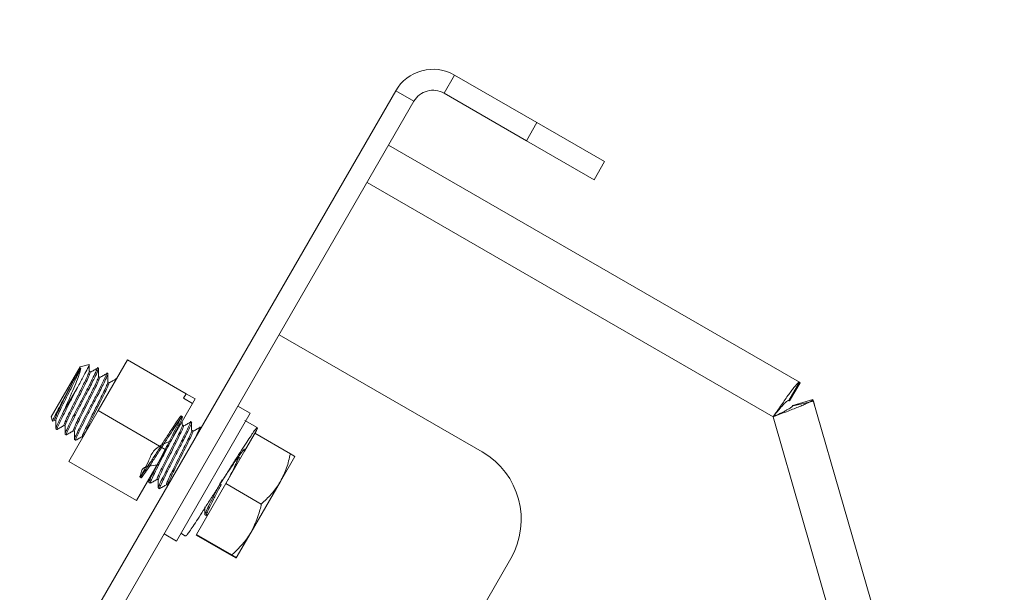
# Model space of a CAD drawing. Units: inches. Extents: x 0.4 to 16.6, y 0.2 to 10.8.
# Drawn here: x 7.5 to 7.8, y 7.4 to 7.6 of the extents above; entities that cross this region are included whole.
import ezdxf

# ---------------------------------------------------------------- set-up
doc = ezdxf.new("R2010")
doc.units = ezdxf.units.IN
doc.header["$MEASUREMENT"] = 0
doc.styles.add('SLDTEXTSTYLE0', font='TXT', dxfattribs={"width": 0.75})
doc.dimstyles.new('SLDDIMSTYLE6', dxfattribs={"dimtxt": 0.137795, "dimasz": 0.14, "dimexe": 0, "dimexo": 0.0625, "dimgap": 0.034449, "dimtad": 1, "dimdec": 4, "dimlfac": 20, "dimzin": 12, "dimdsep": 46, "dimtxsty": 'SLDTEXTSTYLE0', "dimblk1": 'CLOSED', "dimblk2": 'CLOSED', "dimsah": 1, "dimcen": 0.09, "dimazin": 3, "dimtfac": 1, "dimtofl": 0, "dimtmove": 0, "dimatfit": 3, "dimldrblk": 'CLOSED', "dimfxl": 0, "dimfrac": 2, "dimtolj": 1, "dimtzin": 12, "dimarcsym": 0})

# ---------------------------------------------------------------- blocks, each defined once
blk = doc.blocks.new('_CLOSED')
at = {"color": 0, "linetype": 'ByBlock', "lineweight": -2}
for p, q in [((-1, 0.166667), (0, 0)), ((-1, 0.166667), (-1, -0.166667)), ((0, 0), (-1, -0.166667)), ((0, 0), (-1, 0))]:
    blk.add_line(p, q, dxfattribs=at)
blk = doc.blocks.new('_D_9')
at = {"color": 7, "linetype": 'Continuous', "lineweight": 0}
for p, q in [((7.65732, 7.63197), (7.97174, 8.17657)), ((7.18474, 6.59121), (8.88705, 6.59121))]:
    blk.add_line(p, q, dxfattribs=at)
blk.add_arc((7.05643, 6.59121), 1.79125, 0, 60, dxfattribs=at)
at = {"color": 7, "linetype": 'Continuous', "lineweight": 0, "xscale": 0.14, "yscale": 0.14}
for p, rotation in [((7.95206, 8.14248, -0.77886), 147.7654845401172), ((8.84768, 6.59121, -0.77886), 272.2345154598843)]:
    blk.add_blockref('_CLOSED', p, dxfattribs=dict(at, rotation=rotation))
at = {"color": 7, "linetype": 'Continuous', "lineweight": 0, "insert": (8.63949, 7.77002), "char_height": 0.137795, "attachment_point": 1, "rotation": 302.6473, "style": 'SLDTEXTSTYLE0'}
blk.add_mtext('60°', dxfattribs=at)

msp = doc.modelspace()

# ---------------------------------------------------------------- linework, layer by layer
at = {"color": 7, "linetype": 'Continuous', "lineweight": 15}
for p, q in [((7.6530849, 7.5970934), (7.6564474, 7.6029175)), ((7.6828179, 7.5876925), (7.6564474, 7.6029175)), ((7.2764054, 6.9722154), (7.6376304, 7.5978755)), ((7.6434545, 7.594513), (7.6376304, 7.5978755)), ((7.6794554, 7.5818684), (7.6530849, 7.5970934)), ((7.2822295, 6.9688529), (7.6434545, 7.594513)), ((7.6794554, 7.5818684), (7.6828179, 7.5876925)), ((7.6828179, 7.5876925), (7.7044685, 7.5751925)), ((7.7668001, 7.5045932), (7.6353545, 7.5804834)), ((7.701106, 7.5693684), (7.6794554, 7.5818684)), ((7.7044685, 7.5751925), (7.701106, 7.5693684)), ((7.628467, 7.5685539), (7.7583708, 7.4935539)), ((7.600342, 7.5198399), (7.6652939, 7.4823399)), ((7.5424546, 7.4955262), (7.5518296, 7.5117641)), ((7.5518296, 7.5117641), (7.5705845, 7.500936)), ((7.527427, 7.4935475), (7.5366544, 7.5095298)), ((7.5395015, 7.5102927), (7.5366544, 7.5095298)), ((7.5399538, 7.5080161), (7.5395809, 7.5082314)), ((7.5425505, 7.509109), (7.5421773, 7.5093245)), ((7.5429372, 7.5062936), (7.5425643, 7.506509)), ((7.5455338, 7.5073866), (7.5451607, 7.507602)), ((7.5459205, 7.5045712), (7.5455476, 7.5047865)), ((7.5483602, 7.5057548), (7.548144, 7.5058796)), ((7.5358528, 7.502974), (7.5313769, 7.4952217)), ((7.7634376, 7.4987692), (7.7668001, 7.5045932)), ((7.7636379, 7.4986535), (7.7670004, 7.5044775)), ((7.7670004, 7.5044775), (7.7668001, 7.5045932)), ((7.5705845, 7.500936), (7.5697519, 7.499494)), ((7.5697519, 7.499494), (7.5726477, 7.4978221)), ((7.5705845, 7.500936), (7.5734803, 7.4992641)), ((7.5726477, 7.4978221), (7.5734803, 7.4992641)), ((7.7634376, 7.4987692), (7.7636379, 7.4986535)), ((7.7646508, 7.497219), (7.7711122, 7.4990834)), ((7.771365, 7.4985487), (7.7648049, 7.4970682)), ((7.8308727, 7.2919803), (7.7711122, 7.4990834)), ((7.771365, 7.4985487), (7.7717184, 7.4969826)), ((7.5424546, 7.4955262), (7.5330796, 7.4792882)), ((7.5424546, 7.4955262), (7.5641053, 7.4830262)), ((7.5641053, 7.4830262), (7.5726477, 7.4978221)), ((7.591074, 7.4947322), (7.587153, 7.4969959)), ((7.527427, 7.4935475), (7.5278038, 7.4921415)), ((7.5279209, 7.4921673), (7.5285245, 7.4925142)), ((7.5285004, 7.4925281), (7.5288511, 7.4923256)), ((7.5674519, 7.4538176), (7.591074, 7.4947322)), ((7.5693548, 7.4910226), (7.5693506, 7.4921113)), ((7.572384, 7.4918846), (7.5720109, 7.4921)), ((7.5933259, 7.4901242), (7.5894049, 7.492388)), ((7.5288744, 7.4897285), (7.5292468, 7.4895135)), ((7.5314837, 7.4908057), (7.5318345, 7.4906032)), ((7.5344671, 7.4890833), (7.5348179, 7.4888807)), ((7.5697874, 7.4907917), (7.5694145, 7.491007)), ((7.5727707, 7.4890692), (7.5723978, 7.4892845)), ((7.5753674, 7.4901622), (7.5749942, 7.4903776)), ((7.5930819, 7.489155), (7.5892822, 7.4825737)), ((7.5933668, 7.489961), (7.5930819, 7.489155)), ((7.5318578, 7.4880061), (7.5322302, 7.4877911)), ((7.5348411, 7.4862836), (7.5352135, 7.4860686)), ((7.5374504, 7.4873608), (7.5376679, 7.4872353)), ((7.592588, 7.4882995), (7.5832923, 7.4721988)), ((7.6039273, 7.4817527), (7.592588, 7.4882995)), ((7.5641053, 7.4830262), (7.5547303, 7.4667882)), ((7.5892822, 7.4825737), (7.5888996, 7.4827946)), ((7.5876875, 7.480457), (7.5873146, 7.4806723)), ((7.5879969, 7.4804637), (7.5876806, 7.480286)), ((7.6053197, 7.4808237), (7.600726, 7.4728673)), ((7.5547303, 7.4667882), (7.5330796, 7.4792882)), ((7.5586873, 7.4736419), (7.558689, 7.4725475)), ((7.5613173, 7.4735813), (7.561668, 7.4733788)), ((7.558708, 7.4725041), (7.5590804, 7.4722891)), ((7.5616913, 7.4707817), (7.5620637, 7.4705667)), ((7.5643006, 7.4718588), (7.5646514, 7.4716563)), ((7.5646513, 7.4716989), (7.5646517, 7.4714726)), ((7.5832923, 7.4721988), (7.5738882, 7.4559104)), ((7.5946316, 7.4656521), (7.5832923, 7.4721988)), ((7.600726, 7.4728673), (7.5913761, 7.4566727)), ((7.5766081, 7.4621695), (7.5769805, 7.4619545)), ((7.5770378, 7.4619655), (7.5775563, 7.4622638)), ((7.5635309, 7.4560814), (7.5674519, 7.4538176)), ((7.5688791, 7.4562895), (7.5704076, 7.455407)), ((7.5738882, 7.4559104), (7.5737798, 7.4557227)), ((7.5851191, 7.4491759), (7.5737798, 7.4557227)), ((7.5852275, 7.4493637), (7.5738882, 7.4559104)), ((7.5913761, 7.4566727), (7.5866198, 7.4484347)), ((7.6744445, 7.4481893), (7.6494445, 7.404888))]:
    msp.add_line(p, q, dxfattribs=at)
at = {"color": 8, "linetype": 'Continuous', "lineweight": 15}
msp.add_line((7.7583708, 7.4935539), (7.805573, 7.3299718), dxfattribs=at)
at = {"color": 7, "linetype": 'Continuous', "lineweight": 15}
for centre, radius, start, end in [((7.6495599, 7.590988), 0.013775, 60, 150), ((7.6495599, 7.590988), 0.00705, 60, 150), ((7.6527939, 7.4606893), 0.025, 330, 60)]:
    msp.add_arc(centre, radius, start, end, dxfattribs=at)
for points, knots in [([(7.5368245, 7.5091322), (7.5366279, 7.5086647), (7.5362443, 7.5077529), (7.5351077, 7.5054011), (7.5337501, 7.5026925), (7.5322901, 7.4997897), (7.5309054, 7.497031), (7.5297557, 7.4946701), (7.5290592, 7.4930986), (7.5287584, 7.4923337), (7.5288531, 7.4923738), (7.5288543, 7.4923743)], [0, 0, 0, 0, 0.13099887, 0.25555478, 0.37889247, 0.50327378, 0.62680877, 0.75091868, 0.87473604, 0.99850803, 1, 1, 1, 1]), ([(7.5368245, 7.5091322), (7.5367885, 7.5088363), (7.5367089, 7.508182), (7.536058, 7.5062355), (7.5349582, 7.5035247), (7.5335874, 7.500286), (7.5323187, 7.4974175), (7.5316181, 7.495784), (7.5313769, 7.4952217)], [0, 0, 0, 0, 0.14530087, 0.32132211, 0.50596592, 0.69624841, 0.8954343, 1, 1, 1, 1]), ([(7.5395397, 7.5081583), (7.5395589, 7.5081678), (7.539676, 7.5082258), (7.5393747, 7.507427), (7.5386412, 7.5058008), (7.5378247, 7.5041187), (7.537048, 7.50256), (7.5362176, 7.5008994), (7.5349009, 7.4982837), (7.5335147, 7.4955219), (7.5323701, 7.4931698), (7.5316549, 7.491566), (7.5313679, 7.4907931), (7.5315074, 7.4908786), (7.5315373, 7.490897)], [0, 0, 0, 0, 0.02124931, 0.129415, 0.23668717, 0.34465296, 0.35651648, 0.43214231, 0.54023259, 0.64758739, 0.75544181, 0.863042, 0.97060275, 1, 1, 1, 1]), ([(7.5421071, 7.5092028), (7.5421432, 7.5092275), (7.5422948, 7.5093311), (7.5418974, 7.5083522), (7.5409474, 7.5063484), (7.5394835, 7.5034411), (7.5377299, 7.500041), (7.5359357, 7.4965756), (7.5343044, 7.4933998), (7.5329762, 7.4907561), (7.5321068, 7.4888969), (7.5317327, 7.4879796), (7.5318896, 7.488095), (7.5319235, 7.4881199)], [0, 0, 0, 0, 0.03343581, 0.14022519, 0.24613443, 0.35272691, 0.45884676, 0.56516157, 0.66346044, 0.76395228, 0.86446612, 0.97065963, 1, 1, 1, 1]), ([(7.5424688, 7.5089675), (7.5425106, 7.508979), (7.5426357, 7.5090133), (7.5421357, 7.5078393), (7.5409455, 7.5053654), (7.5388757, 7.5013179), (7.5364954, 7.4967249), (7.5345634, 7.4929606), (7.5331818, 7.490206), (7.532387, 7.488456), (7.5320793, 7.4876753), (7.5322437, 7.4878257), (7.5322575, 7.4878384)], [0, 0, 0, 0, 0.05355154, 0.16014632, 0.26657051, 0.41404023, 0.56468697, 0.67123983, 0.77744351, 0.88425261, 0.99026617, 1, 1, 1, 1]), ([(7.5343176, 7.5047901), (7.5344465, 7.5050134), (7.5350562, 7.5060695), (7.5360689, 7.5078234), (7.5365673, 7.5086867), (7.5368245, 7.5091322)], [0, 0, 0, 0, 0.1148754, 0.54321356, 1, 1, 1, 1]), ([(7.5358528, 7.502974), (7.5364355, 7.5040601), (7.5375987, 7.5062281), (7.538854, 7.5086456), (7.5395857, 7.5101302), (7.5395396, 7.5101976), (7.5395189, 7.5102278)], [0, 0, 0, 0, 0.26398234, 0.52697233, 0.78764188, 1, 1, 1, 1]), ([(7.5395213, 7.508247), (7.5395197, 7.5086764), (7.5395171, 7.5093424), (7.5395142, 7.5100076), (7.5395132, 7.510244)], [0, 0, 0, 0, 0.64468604, 1, 1, 1, 1]), ([(7.5421611, 7.5090876), (7.5417923, 7.5088809), (7.5410547, 7.5084675), (7.5403162, 7.5080525), (7.5399469, 7.507845)], [0, 0, 0, 0, 0.5000276, 1, 1, 1, 1]), ([(7.5425046, 7.5065246), (7.542503, 7.5069539), (7.5424997, 7.5078126), (7.542496, 7.5086704), (7.5424941, 7.5090993)], [0, 0, 0, 0, 0.499967623, 1, 1, 1, 1]), ([(7.5278943, 7.4922136), (7.527862, 7.4921765), (7.5276929, 7.4919814), (7.5279742, 7.4926391), (7.5287212, 7.4941766), (7.5299571, 7.4965497), (7.5314511, 7.4993777), (7.5329908, 7.5022717), (7.5338967, 7.5039912), (7.5343176, 7.5047901)], [0, 0, 0, 0, 0.0395468, 0.20752737, 0.37329409, 0.5377553, 0.699393, 0.86034082, 1, 1, 1, 1]), ([(7.5343176, 7.5047901), (7.5340037, 7.5041617), (7.5332413, 7.5026352), (7.5319154, 7.500002), (7.530532, 7.4972454), (7.5293866, 7.494892), (7.5286715, 7.4932885), (7.5283846, 7.4925156), (7.528524, 7.4926011), (7.528554, 7.4926194)], [0, 0, 0, 0, 0.11752568, 0.28550244, 0.45233624, 0.61994646, 0.7871616, 0.95431546, 1, 1, 1, 1]), ([(7.5398979, 7.5077597), (7.5398802, 7.507664), (7.5398266, 7.507375), (7.5391895, 7.5059655), (7.5381009, 7.5036955), (7.5367308, 7.5009655), (7.5352742, 7.4980685), (7.5338885, 7.4953083), (7.5327391, 7.4929477), (7.5320425, 7.4913761), (7.5317418, 7.4906112), (7.5318365, 7.4906514), (7.5318376, 7.4906519)], [0, 0, 0, 0, 0.06092655, 0.18394411, 0.30091126, 0.41673441, 0.5335376, 0.64954603, 0.76609435, 0.88236794, 0.99859893, 1, 1, 1, 1]), ([(7.542523, 7.5064359), (7.5425423, 7.5064454), (7.5426593, 7.5065033), (7.542358, 7.5057045), (7.5416246, 7.5040783), (7.5408081, 7.5023963), (7.5400314, 7.5008375), (7.5392009, 7.4991769), (7.5378842, 7.4965612), (7.5364981, 7.4937995), (7.5353535, 7.4914474), (7.5346382, 7.4898435), (7.5343513, 7.4890707), (7.5344907, 7.4891562), (7.5345207, 7.4891746)], [0, 0, 0, 0, 0.02124931, 0.129415, 0.23668717, 0.34465296, 0.35651648, 0.43214231, 0.54023259, 0.64758739, 0.75544181, 0.863042, 0.97060275, 1, 1, 1, 1]), ([(7.5428813, 7.5060373), (7.5428635, 7.5059415), (7.54281, 7.5056526), (7.5421729, 7.5042431), (7.5410843, 7.501973), (7.5397141, 7.499243), (7.5382575, 7.496346), (7.5368719, 7.4935858), (7.5357225, 7.4912253), (7.5350259, 7.4896537), (7.5347251, 7.4888888), (7.5348198, 7.488929), (7.534821, 7.4889294)], [0, 0, 0, 0, 0.06092655, 0.183944108, 0.300911258, 0.416734406, 0.533537598, 0.649546025, 0.766094346, 0.882367941, 0.998598929, 1, 1, 1, 1]), ([(7.5450904, 7.5074803), (7.5451266, 7.507505), (7.5452781, 7.5076087), (7.5448807, 7.5066298), (7.5439307, 7.5046259), (7.5424669, 7.5017186), (7.5407133, 7.4983186), (7.5389191, 7.4948531), (7.5372877, 7.4916774), (7.5359596, 7.4890337), (7.5350902, 7.4871745), (7.534716, 7.4862572), (7.5348729, 7.4863725), (7.5349069, 7.4863975)], [0, 0, 0, 0, 0.03343581, 0.14022519, 0.24613443, 0.35272691, 0.45884676, 0.56516157, 0.66346044, 0.76395228, 0.86446612, 0.97065963, 1, 1, 1, 1]), ([(7.5454521, 7.5072451), (7.545494, 7.5072565), (7.5456191, 7.5072908), (7.545119, 7.5061168), (7.5439289, 7.503643), (7.5418591, 7.4995954), (7.5394788, 7.4950025), (7.5375468, 7.4912382), (7.5361652, 7.4884836), (7.5353703, 7.4867335), (7.5350627, 7.4859528), (7.535227, 7.4861033), (7.5352408, 7.4861159)], [0, 0, 0, 0, 0.05355154, 0.16014632, 0.26657051, 0.41404023, 0.56468697, 0.67123983, 0.77744351, 0.88425261, 0.99026617, 1, 1, 1, 1]), ([(7.5455064, 7.5047134), (7.5455256, 7.504723), (7.5456427, 7.5047809), (7.5453414, 7.5039821), (7.544608, 7.5023559), (7.5437914, 7.5006738), (7.5430147, 7.4991151), (7.5421843, 7.4974545), (7.5408676, 7.4948388), (7.5394815, 7.492077), (7.5383368, 7.489725), (7.5376216, 7.4881211), (7.5373347, 7.4873483), (7.5374741, 7.4874338), (7.537504, 7.4874521)], [0, 0, 0, 0, 0.021249308, 0.129414996, 0.236687169, 0.34465296, 0.356516476, 0.432142315, 0.540232592, 0.647587391, 0.755441809, 0.863041997, 0.970602753, 1, 1, 1, 1]), ([(7.5451444, 7.5073652), (7.5447756, 7.5071585), (7.5440381, 7.5067451), (7.5432995, 7.5063301), (7.5429303, 7.5061226)], [0, 0, 0, 0, 0.5000276, 1, 1, 1, 1]), ([(7.545488, 7.5048022), (7.5454864, 7.5052315), (7.5454831, 7.5060902), (7.5454793, 7.5069479), (7.5454775, 7.5073768)], [0, 0, 0, 0, 0.49996762, 1, 1, 1, 1]), ([(7.5481278, 7.5056428), (7.547759, 7.505436), (7.5470214, 7.5050227), (7.5462829, 7.5046077), (7.5459136, 7.5044002)], [0, 0, 0, 0, 0.5000276, 1, 1, 1, 1]), ([(7.5480738, 7.5057579), (7.5481083, 7.5057798), (7.5482529, 7.5058715), (7.5481026, 7.5054396), (7.5477654, 7.5047292), (7.5477531, 7.5047033)], [0, 0, 0, 0, 0.23175221, 0.9719368, 1, 1, 1, 1]), ([(7.5358528, 7.502974), (7.5349921, 7.5013089), (7.5335227, 7.498466), (7.5315777, 7.4946788), (7.5301991, 7.4919296), (7.5294034, 7.4901781), (7.529096, 7.4893977), (7.5292603, 7.4895482), (7.5292741, 7.4895608)], [0, 0, 0, 0, 0.257094, 0.4389373, 0.62018469, 0.80246529, 0.98338823, 1, 1, 1, 1]), ([(7.5458646, 7.5043148), (7.5458469, 7.5042191), (7.5457934, 7.5039301), (7.5451562, 7.5025205), (7.5440678, 7.5002509), (7.5426968, 7.4975194), (7.5412434, 7.4946279), (7.539846, 7.4918473), (7.5387407, 7.4895631), (7.5380839, 7.4881476), (7.5379979, 7.4878419), (7.5379787, 7.4877737)], [0, 0, 0, 0, 0.06653041, 0.2008628, 0.32858828, 0.45506454, 0.58261098, 0.70928956, 0.83655768, 0.96352582, 1, 1, 1, 1]), ([(7.7668001, 7.5045932), (7.766727, 7.5045926), (7.7665787, 7.5045915), (7.766111, 7.5041633), (7.7654657, 7.5034311), (7.7646505, 7.5024009), (7.7636737, 7.5010946), (7.7625749, 7.4995733), (7.7613612, 7.4978566), (7.760233, 7.4962398), (7.7592252, 7.4947877), (7.7586567, 7.4939667), (7.7583708, 7.4935539)], [0, 0, 0, 0, 0.106201679, 0.215483132, 0.321685894, 0.430968527, 0.537171291, 0.646453927, 0.752656679, 0.861939303, 0.930566284, 1, 1, 1, 1]), ([(7.7583708, 7.4935539), (7.7590893, 7.4938268), (7.7605471, 7.4943806), (7.762661, 7.4951892), (7.764668, 7.495969), (7.7664731, 7.4966886), (7.768056, 7.4973459), (7.7693412, 7.4979155), (7.7703155, 7.4983972), (7.7708537, 7.4987281), (7.771101, 7.4989521), (7.7711084, 7.4990395), (7.7711122, 7.4990834)], [0, 0, 0, 0, 0.10620168, 0.21548313, 0.32168589, 0.43096853, 0.53717129, 0.64645393, 0.75265668, 0.8619393, 0.93056628, 1, 1, 1, 1]), ([(7.7634376, 7.4987692), (7.7633728, 7.4987842), (7.7632414, 7.4988148), (7.7629168, 7.4986381), (7.7624988, 7.4983034), (7.7619933, 7.4978132), (7.7614031, 7.4971802), (7.7607507, 7.4964357), (7.7600384, 7.4955911), (7.7592437, 7.4946267), (7.758677, 7.4939302), (7.7583708, 7.4935539)], [0, 0, 0, 0, 0.10723818, 0.21758683, 0.32482501, 0.43517366, 0.54240174, 0.65273938, 0.75996741, 0.87030501, 1, 1, 1, 1]), ([(7.7583708, 7.4935539), (7.7587334, 7.4937247), (7.7594692, 7.4940714), (7.7605348, 7.4945795), (7.7615436, 7.4950731), (7.7624466, 7.4955343), (7.7632323, 7.4959636), (7.7638619, 7.4963459), (7.764328, 7.4966829), (7.7645674, 7.4969263), (7.7646624, 7.4971019), (7.7646547, 7.4971798), (7.7646508, 7.497219)], [0, 0, 0, 0, 0.10722056, 0.21755109, 0.32477165, 0.43510218, 0.54231264, 0.65263216, 0.75984259, 0.87016206, 0.93475191, 1, 1, 1, 1]), ([(7.5313769, 7.4952217), (7.5309115, 7.4943002), (7.5299805, 7.4924571), (7.5291271, 7.4906257), (7.5287491, 7.4897017), (7.5289062, 7.4898174), (7.5289402, 7.4898424)], [0, 0, 0, 0, 0.29860337, 0.59727208, 0.91281747, 1, 1, 1, 1]), ([(7.5288511, 7.4923682), (7.5288519, 7.4919356), (7.5288535, 7.4910701), (7.5288548, 7.4902047), (7.5288554, 7.4897719)], [0, 0, 0, 0, 0.49983957, 1, 1, 1, 1]), ([(7.5612791, 7.478131), (7.5595204, 7.4779731), (7.5564697, 7.4776993), (7.5560648, 7.474947), (7.5555616, 7.4741369), (7.5559137, 7.4742618), (7.5568535, 7.4755605), (7.5583699, 7.477804), (7.5602865, 7.4807695), (7.5624217, 7.4840899), (7.5645483, 7.4874189), (7.566457, 7.4903465), (7.5679449, 7.4925691), (7.5688768, 7.4938055), (7.5691527, 7.4939275), (7.5687767, 7.4929007), (7.5677898, 7.4908328), (7.5663358, 7.4879427), (7.5645795, 7.4845381), (7.5627861, 7.4810738), (7.5611545, 7.4778978), (7.5598264, 7.4752542), (7.558957, 7.473395), (7.5585829, 7.4724777), (7.5587398, 7.472593), (7.5587737, 7.472618)], [0, 0, 0, 0, 0.05765584, 0.10001254, 0.14476266, 0.18965073, 0.23430334, 0.27928437, 0.3238702, 0.36890921, 0.41345933, 0.45852107, 0.50306672, 0.54811585, 0.59268827, 0.63768949, 0.68231982, 0.72723806, 0.77195714, 0.81675838, 0.85818168, 0.90052911, 0.9428858, 0.98763592, 1, 1, 1, 1]), ([(7.5657501, 7.4858751), (7.5635863, 7.4850071), (7.5601179, 7.4836159), (7.5585075, 7.4790927), (7.5570386, 7.4764689), (7.5562161, 7.4745955), (7.5559716, 7.4738347), (7.5564095, 7.4742113), (7.5574717, 7.4756973), (7.5590751, 7.478096), (7.5610481, 7.4811591), (7.5631992, 7.4845068), (7.5653005, 7.4877913), (7.5671449, 7.4906092), (7.5685376, 7.4926643), (7.5693518, 7.4937009), (7.5695053, 7.4936059), (7.5690069, 7.4923736), (7.5677876, 7.4898495), (7.5657284, 7.4858203), (7.5633451, 7.4812222), (7.5614137, 7.4774589), (7.560032, 7.474704), (7.5592372, 7.472954), (7.5589295, 7.4721733), (7.5590939, 7.4723238), (7.5591077, 7.4723364)], [0, 0, 0, 0, 0.06761657, 0.10838642, 0.14902267, 0.18989057, 0.23045408, 0.27138837, 0.31190728, 0.352876, 0.39337865, 0.43434969, 0.4748645, 0.51580572, 0.55636107, 0.59724048, 0.63786455, 0.67865045, 0.71937107, 0.77579676, 0.83343807, 0.87420793, 0.91484418, 0.95571208, 0.99627559, 1, 1, 1, 1]), ([(7.5293041, 7.4895245), (7.5296789, 7.4897402), (7.5304134, 7.4901628), (7.531148, 7.490585), (7.5315078, 7.4907918)], [0, 0, 0, 0, 0.51021907, 1, 1, 1, 1]), ([(7.5318344, 7.4906458), (7.5318352, 7.4902131), (7.5318368, 7.4893476), (7.5318381, 7.4884823), (7.5318388, 7.4880495)], [0, 0, 0, 0, 0.49983957, 1, 1, 1, 1]), ([(7.5322875, 7.4878021), (7.5326622, 7.4880177), (7.5333968, 7.4884404), (7.5341314, 7.4888626), (7.5344912, 7.4890693)], [0, 0, 0, 0, 0.51021907, 1, 1, 1, 1]), ([(7.5693732, 7.4909339), (7.5693925, 7.4909434), (7.5695095, 7.4910014), (7.5692082, 7.4902026), (7.5684748, 7.4885764), (7.5676583, 7.4868943), (7.5668816, 7.4853356), (7.5660511, 7.4836749), (7.5647344, 7.4810593), (7.5633483, 7.4782975), (7.5622037, 7.4759454), (7.5614884, 7.4743415), (7.5612015, 7.4735687), (7.5613409, 7.4736542), (7.5613709, 7.4736726)], [0, 0, 0, 0, 0.02124931, 0.129415, 0.23668717, 0.34465296, 0.35651648, 0.43214231, 0.54023259, 0.64758739, 0.75544181, 0.863042, 0.97060275, 1, 1, 1, 1]), ([(7.5697315, 7.4905353), (7.5697137, 7.4904396), (7.5696602, 7.4901506), (7.5690231, 7.4887411), (7.5679345, 7.4864711), (7.5665643, 7.4837411), (7.5651077, 7.4808441), (7.5637221, 7.4780838), (7.5625727, 7.4757233), (7.5618761, 7.4741517), (7.5615753, 7.4733868), (7.56167, 7.473427), (7.5616712, 7.4734275)], [0, 0, 0, 0, 0.06092655, 0.18394411, 0.30091126, 0.41673441, 0.5335376, 0.64954603, 0.76609435, 0.88236794, 0.99859893, 1, 1, 1, 1]), ([(7.5719406, 7.4919784), (7.5719768, 7.4920031), (7.5721283, 7.4921067), (7.5717309, 7.4911278), (7.5707809, 7.4891239), (7.5693171, 7.4862167), (7.5675635, 7.4828166), (7.5657693, 7.4793512), (7.5641379, 7.4761754), (7.5628098, 7.4735317), (7.5619404, 7.4716725), (7.5615662, 7.4707552), (7.5617231, 7.4708706), (7.5617571, 7.4708955)], [0, 0, 0, 0, 0.03343581, 0.14022519, 0.24613443, 0.35272691, 0.45884676, 0.56516157, 0.66346044, 0.76395228, 0.86446612, 0.97065963, 1, 1, 1, 1]), ([(7.5723023, 7.4917431), (7.5723442, 7.4917546), (7.5724693, 7.4917889), (7.5719692, 7.4906148), (7.5707791, 7.488141), (7.5687093, 7.4840935), (7.566329, 7.4795005), (7.564397, 7.4757362), (7.5630154, 7.4729816), (7.5622205, 7.4712316), (7.5619129, 7.4704509), (7.5620772, 7.4706013), (7.562091, 7.470614)], [0, 0, 0, 0, 0.05355154, 0.16014632, 0.26657051, 0.41404023, 0.56468697, 0.67123983, 0.77744351, 0.88425261, 0.99026617, 1, 1, 1, 1]), ([(7.5723566, 7.4892115), (7.5723758, 7.489221), (7.5724929, 7.4892789), (7.5721916, 7.4884801), (7.5714581, 7.4868539), (7.5706416, 7.4851718), (7.5698649, 7.4836131), (7.5690345, 7.4819525), (7.5677178, 7.4793368), (7.5663317, 7.476575), (7.565187, 7.474223), (7.5644718, 7.4726191), (7.5641849, 7.4718463), (7.5643243, 7.4719318), (7.5643542, 7.4719501)], [0, 0, 0, 0, 0.02124931, 0.129415, 0.23668717, 0.34465296, 0.35651648, 0.43214231, 0.54023259, 0.64758739, 0.75544181, 0.863042, 0.97060275, 1, 1, 1, 1]), ([(7.5719946, 7.4918632), (7.5716258, 7.4916565), (7.5708883, 7.4912431), (7.5701497, 7.4908281), (7.5697805, 7.4906206)], [0, 0, 0, 0, 0.5000276, 1, 1, 1, 1]), ([(7.570446, 7.455474), (7.5704854, 7.455464), (7.570578, 7.4554406), (7.5711786, 7.4561978), (7.5721532, 7.4575833), (7.5734888, 7.4595775), (7.5751132, 7.4620765), (7.5769681, 7.4649895), (7.5790049, 7.4682), (7.5811439, 7.4715875), (7.5832992, 7.4750205), (7.585412, 7.478366), (7.5874034, 7.4814959), (7.5891914, 7.4842897), (7.5907249, 7.4866362), (7.5919624, 7.4884601), (7.5928112, 7.4896213), (7.5932509, 7.4901554), (7.5932809, 7.4900744), (7.5932872, 7.4900574)], [0, 0, 0, 0, 0.04637917, 0.10881226, 0.17086578, 0.23379368, 0.29645804, 0.3583766, 0.42119378, 0.48402614, 0.54595246, 0.60859472, 0.67153075, 0.73360753, 0.79601171, 0.85898647, 0.92133887, 0.98345989, 1, 1, 1, 1]), ([(7.5723382, 7.4893002), (7.5723365, 7.4897295), (7.5723333, 7.4905882), (7.5723295, 7.491446), (7.5723277, 7.4918749)], [0, 0, 0, 0, 0.49996762, 1, 1, 1, 1]), ([(7.574978, 7.4901408), (7.5746092, 7.4899341), (7.5738716, 7.4895207), (7.5731331, 7.4891057), (7.5727638, 7.4888982)], [0, 0, 0, 0, 0.5000276, 1, 1, 1, 1]), ([(7.574924, 7.4902559), (7.5749603, 7.490281), (7.5751128, 7.4903862), (7.5746973, 7.4893758), (7.574003, 7.4878884), (7.5733166, 7.4865288), (7.5731232, 7.4861457)], [0, 0, 0, 0, 0.11622671, 0.48743879, 0.85559142, 1, 1, 1, 1]), ([(7.5348178, 7.4889233), (7.5348186, 7.4884907), (7.5348202, 7.4876252), (7.5348215, 7.4867598), (7.5348221, 7.486327)], [0, 0, 0, 0, 0.49983957, 1, 1, 1, 1]), ([(7.5352708, 7.4860797), (7.5356456, 7.4862953), (7.5363801, 7.4867179), (7.5371148, 7.4871401), (7.5374746, 7.4873469)], [0, 0, 0, 0, 0.51021907, 1, 1, 1, 1]), ([(7.5727148, 7.4888129), (7.5726971, 7.4887171), (7.5726435, 7.4884281), (7.5720064, 7.4870187), (7.5709178, 7.4847486), (7.5695477, 7.4820186), (7.5680911, 7.4791216), (7.5667055, 7.4763614), (7.565556, 7.4740009), (7.5648594, 7.4724293), (7.5645587, 7.4716644), (7.5646534, 7.4717046), (7.5646545, 7.471705)], [0, 0, 0, 0, 0.06092655, 0.18394411, 0.30091126, 0.41673441, 0.5335376, 0.64954603, 0.76609435, 0.88236794, 0.99859893, 1, 1, 1, 1]), ([(7.5818697, 7.4727433), (7.5826336, 7.4738955), (7.5843174, 7.4764352), (7.5866674, 7.4799187), (7.5884402, 7.4823574), (7.589323, 7.4834392), (7.5892911, 7.4831305), (7.5892855, 7.4830761)], [0, 0, 0, 0, 0.20543329, 0.45283455, 0.7009571, 0.94729559, 1, 1, 1, 1]), ([(7.5872734, 7.4805993), (7.5872926, 7.4806088), (7.5874097, 7.4806667), (7.5871083, 7.4798679), (7.586375, 7.4782418), (7.5855584, 7.4765595), (7.5847817, 7.475001), (7.5843638, 7.4741658), (7.5839878, 7.4734157), (7.5839414, 7.4733231)], [0, 0, 0, 0, 0.04799001, 0.29227433, 0.53454071, 0.77837357, 0.80516646, 0.9759619, 1, 1, 1, 1]), ([(7.6039273, 7.4817527), (7.6035768, 7.4802119), (7.6028693, 7.477102), (7.6014447, 7.4742874), (7.600726, 7.4728673)], [0, 0, 0, 0, 0.49545796, 1, 1, 1, 1]), ([(7.6053197, 7.4808237), (7.6053192, 7.480827), (7.6053159, 7.4808514), (7.6050183, 7.4810655), (7.6042932, 7.4815223), (7.6039273, 7.4817527)], [0, 0, 0, 0, 0.07009183, 0.53078536, 1, 1, 1, 1]), ([(7.5591377, 7.4723001), (7.5595124, 7.4725158), (7.560247, 7.4729384), (7.5609816, 7.4733606), (7.5613414, 7.4735674)], [0, 0, 0, 0, 0.51021907, 1, 1, 1, 1]), ([(7.561668, 7.4734214), (7.5616688, 7.4729887), (7.5616704, 7.4721232), (7.5616717, 7.4712579), (7.5616723, 7.4708251)], [0, 0, 0, 0, 0.49983957, 1, 1, 1, 1]), ([(7.5821123, 7.4734946), (7.5816246, 7.4725518), (7.5805757, 7.4705241), (7.5790543, 7.4675624), (7.5777266, 7.4649197), (7.5768571, 7.4630603), (7.576483, 7.462143), (7.5766399, 7.4622584), (7.5766738, 7.4622833)], [0, 0, 0, 0, 0.16419853, 0.35313844, 0.54629348, 0.73949079, 0.94360497, 1, 1, 1, 1]), ([(7.562121, 7.4705777), (7.5624958, 7.4707933), (7.5632303, 7.471216), (7.563965, 7.4716381), (7.5643248, 7.4718449)], [0, 0, 0, 0, 0.51021907, 1, 1, 1, 1]), ([(7.5818318, 7.4720162), (7.5815648, 7.4714994), (7.5806925, 7.4698109), (7.5793145, 7.4671253), (7.5779319, 7.464369), (7.5771374, 7.4626195), (7.5768296, 7.4618387), (7.576994, 7.4619891), (7.5770078, 7.4620018)], [0, 0, 0, 0, 0.09743229, 0.31835647, 0.53855665, 0.7600121, 0.97981811, 1, 1, 1, 1]), ([(7.600726, 7.4728673), (7.6006141, 7.4726774), (7.5997667, 7.4712399), (7.5978777, 7.4686978), (7.5957202, 7.4666735), (7.5946316, 7.4656521)], [0, 0, 0, 0, 0.07009183, 0.53078536, 1, 1, 1, 1]), ([(7.5765847, 7.4648092), (7.5765856, 7.4643765), (7.5765872, 7.463511), (7.5765885, 7.4626457), (7.5765891, 7.4622129)], [0, 0, 0, 0, 0.49983957, 1, 1, 1, 1]), ([(7.5946316, 7.4656521), (7.5944969, 7.4650254), (7.5938208, 7.4618809), (7.5924632, 7.4589886), (7.5913761, 7.4566727)], [0, 0, 0, 0, 0.19927957, 1, 1, 1, 1]), ([(7.5913761, 7.4566727), (7.5910071, 7.4560677), (7.5893501, 7.4533503), (7.5870306, 7.4511073), (7.5852275, 7.4493637)], [0, 0, 0, 0, 0.222655466, 1, 1, 1, 1]), ([(7.5866198, 7.4484347), (7.5866168, 7.4484334), (7.586594, 7.4484241), (7.5862597, 7.4485748), (7.5855016, 7.4489743), (7.5851191, 7.4491759)], [0, 0, 0, 0, 0.07009183, 0.53078536, 1, 1, 1, 1]), ([(7.5852275, 7.4493637), (7.585623, 7.449115), (7.5864212, 7.4486131), (7.5865532, 7.4484945), (7.5866198, 7.4484347)], [0, 0, 0, 0, 0.49545796, 1, 1, 1, 1])]:
    msp.add_open_spline(points, degree=3, knots=knots, dxfattribs=at)

# ---------------------------------------------------------------- dimensions: what is measured, and where the dimension line sits
at = {"color": 7, "linetype": 'Continuous', "lineweight": 0}
dim = msp.add_angular_dim_2l(base=(8.6076984, 7.4868361), line1=((7.1453678, 6.5912129), (7.0262394, 6.5912129)), line2=((7.2764054, 6.9722154), (7.6376304, 7.5978755)), dimstyle='SLDDIMSTYLE6', dxfattribs=at)
dim.commit()
dim.dimension.update_dxf_attribs({"geometry": '_D_9', "text_midpoint": (8.5646756, 7.5575304), "dimtype": 162})

doc.saveas('drawing.dxf')
